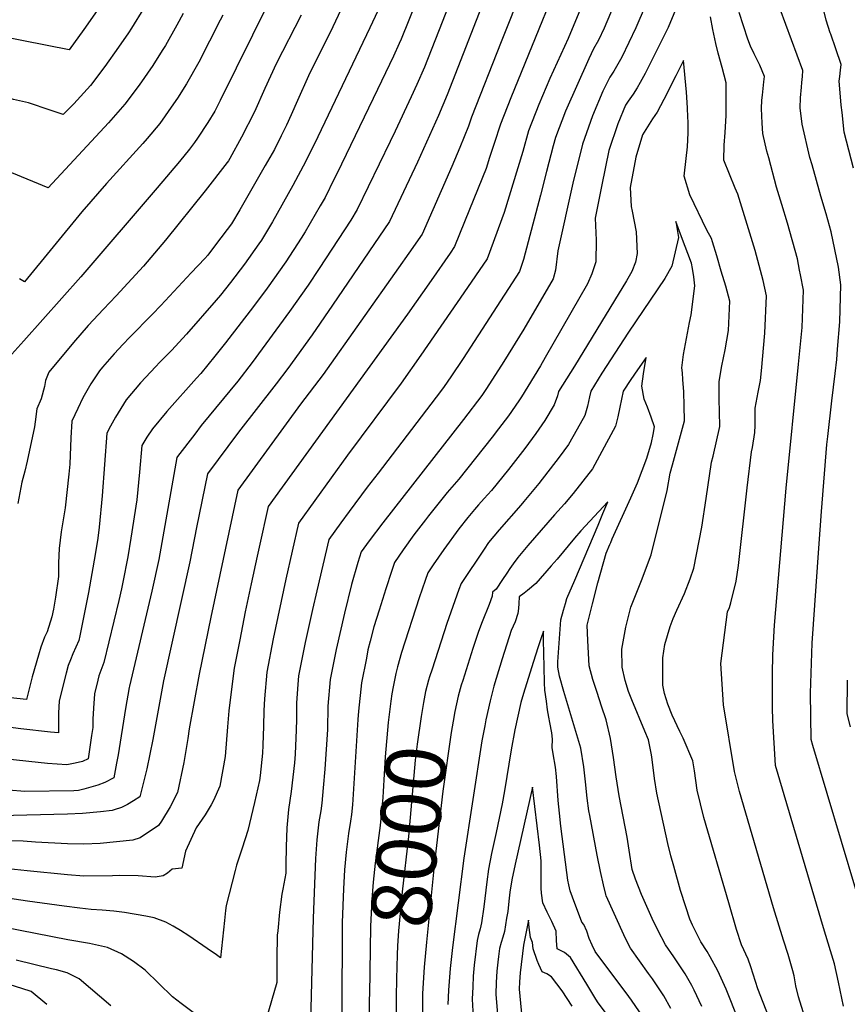
# Model space of a CAD drawing. Units: inches. Extents: x 2620261 to 2625654, y 1517878 to 1523292.
# Drawn here: x 2622498 to 2622895, y 1520039 to 1520511 of the extents above; entities that cross this region are included whole.
import ezdxf
from ezdxf.enums import TextEntityAlignment as Align

# ---------------------------------------------------------------- set-up
doc = ezdxf.new("R2010")
doc.units = ezdxf.units.IN
doc.header["$MEASUREMENT"] = 0
doc.layers.add('tile_2643_24_contour_10ft', color=22, linetype='Continuous')
doc.styles.add('Arial', font='arial.ttf')

msp = doc.modelspace()

# ---------------------------------------------------------------- linework, layer by layer
at = {"layer": 'tile_2643_24_contour_10ft'}
for points, elevation in [([(2622887.34, 1520504.11), (2622887.12, 1520504.75), (2622885.1, 1520510.81), (2622879.07, 1520536.18), (2622869.35, 1520572.91), (2622867.17, 1520578.87), (2622862.78, 1520590.75), (2622861.85, 1520593.52), (2622858.29, 1520605.1), (2622853.94, 1520632.55), (2622852.51, 1520640.83), (2622850.5, 1520651.96), (2622849.75, 1520654.63)], 8050), ([(2622765.65, 1520551.74), (2622733.94, 1520473.53), (2622728.96, 1520460.87), (2622725.85, 1520451.57), (2622723.62, 1520444.91), (2622722, 1520439.68), (2622714.12, 1520419.92), (2622706.92, 1520402.19), (2622704.75, 1520399.02), (2622695.74, 1520385.93), (2622684.28, 1520369.77), (2622617.51, 1520277.46), (2622613.26, 1520258.04), (2622612.32, 1520253.72), (2622609.41, 1520240.33), (2622606.57, 1520226.94), (2622603.88, 1520213.57), (2622601.29, 1520199.89), (2622599.42, 1520185.97), (2622598.64, 1520179.5), (2622597.97, 1520171.78), (2622596.84, 1520157.63), (2622594.3, 1520143.27), (2622591.32, 1520136.54), (2622590.18, 1520134.45), (2622587.33, 1520129.66), (2622583.02, 1520123.37), (2622577.84, 1520112.09), (2622576.1, 1520104.04), (2622571.41, 1520103.54), (2622569.19, 1520101.6), (2622567.2, 1520100.32), (2622563.39, 1520099.63), (2622555.23, 1520100.33), (2622546, 1520100.45), (2622542.89, 1520100.31), (2622529.13, 1520100.2), (2622521.34, 1520100.74), (2622501.99, 1520102.66), (2622474.53, 1520105.57)], 8060), ([(2622750.04, 1520552.58), (2622729.29, 1520500.36), (2622715.09, 1520464.26), (2622713.66, 1520459.98), (2622709.45, 1520449.75), (2622705.65, 1520440.55), (2622691.35, 1520408.15), (2622685.04, 1520399.04), (2622680.1, 1520391.92), (2622643.94, 1520340.83), (2622633.08, 1520326.55), (2622602.96, 1520285.34), (2622590.02, 1520224.45), (2622584.41, 1520197.07), (2622579.68, 1520170.79), (2622579.01, 1520166.25), (2622577.15, 1520154.68), (2622574.04, 1520140.24), (2622570.52, 1520133.43), (2622566.36, 1520126.52), (2622564.98, 1520124.45), (2622556.11, 1520118.6), (2622552.58, 1520117.44), (2622536.88, 1520115.82), (2622529.09, 1520115.48), (2622521.3, 1520115.64), (2622506.02, 1520116.56), (2622500.1, 1520117), (2622491.97, 1520117.14)], 8070), ([(2622716.15, 1520548.68), (2622692.45, 1520488.22), (2622688.81, 1520479.94), (2622686.12, 1520474), (2622678.41, 1520457.54), (2622675.98, 1520452.49), (2622660.27, 1520419.99), (2622657.14, 1520414.81), (2622641.96, 1520391.61), (2622636.69, 1520383.64), (2622627.83, 1520371.03), (2622609.93, 1520346.52), (2622602.99, 1520337.66), (2622585.46, 1520316.28), (2622582.29, 1520312.26), (2622574.06, 1520301.48), (2622573.7, 1520300.96), (2622565.03, 1520252.08), (2622561.76, 1520236.8), (2622550.97, 1520191.29), (2622550.84, 1520190.7), (2622549.04, 1520180.67), (2622545.51, 1520158.34), (2622544.82, 1520154.33), (2622543.53, 1520147.33), (2622539.19, 1520145.13), (2622535.84, 1520143.88), (2622529.12, 1520141.88), (2622526.62, 1520141.3), (2622524.31, 1520141.17), (2622500.86, 1520140.81), (2622492.97, 1520141.41)], 8090), ([(2622557.85, 1520516.44), (2622552.02, 1520506.99), (2622550.5, 1520504.66), (2622545.79, 1520497.74), (2622539.25, 1520488.58), (2622532.34, 1520479.41), (2622524.26, 1520470.66), (2622519.27, 1520465.44), (2622512.9, 1520467.51), (2622502.57, 1520471.09), (2622495.37, 1520472.71), (2622478.96, 1520478.03), (2622462.24, 1520484.72), (2622447.95, 1520492.59), (2622442.69, 1520495.92), (2622437.51, 1520499.22), (2622434.63, 1520501.11), (2622430.79, 1520503.73), (2622392.41, 1520531.57)], 8170), ([(2622658.63, 1520529.13), (2622648.61, 1520507.51), (2622636.87, 1520484.12), (2622631.53, 1520472.28), (2622628.5, 1520465.39), (2622626.25, 1520460.41), (2622623.8, 1520455.2), (2622620.51, 1520448.7), (2622616.16, 1520440.99), (2622603.96, 1520419.79), (2622599.94, 1520413.08), (2622597.94, 1520410.32), (2622591.81, 1520402.3), (2622588.53, 1520398.06), (2622587.14, 1520396.41), (2622580.67, 1520389.51), (2622565.98, 1520373.87), (2622562, 1520369.68), (2622550.98, 1520358.57), (2622547.93, 1520355.36), (2622543.62, 1520350.77), (2622538.12, 1520344.29), (2622536.65, 1520342.54), (2622535.96, 1520341.67), (2622532.46, 1520336.37), (2622528.69, 1520329.68), (2622526.21, 1520324.5), (2622523.39, 1520318.46), (2622522.83, 1520310.4), (2622522.34, 1520297.76), (2622521.99, 1520293.01), (2622520.12, 1520276.88), (2622519.21, 1520271.14), (2622518.18, 1520265.37), (2622517.28, 1520257.4), (2622516.94, 1520250.54), (2622516.99, 1520243.88), (2622515.46, 1520233.97), (2622514.52, 1520228.24), (2622513.85, 1520224.57), (2622511.46, 1520217.41), (2622510.27, 1520214.88), (2622508.56, 1520209.97), (2622507.36, 1520206.1), (2622504.36, 1520195.71), (2622501.62, 1520184.86), (2622486.15, 1520186.56)], 8120), ([(2622724.96, 1520530.45), (2622703.43, 1520474.94), (2622699.28, 1520464.98), (2622689.22, 1520442.69), (2622675.78, 1520414.11), (2622648.41, 1520374.01), (2622638.56, 1520359.85), (2622627.03, 1520343.66), (2622621.38, 1520336.4), (2622603.24, 1520313.2), (2622588.41, 1520293.22), (2622583.19, 1520267.41), (2622579.96, 1520250.88), (2622567.4, 1520193.85), (2622562.2, 1520165.77), (2622559.26, 1520151.68), (2622555.92, 1520138.17), (2622552.99, 1520136.34), (2622550.03, 1520134.53), (2622547.15, 1520133.05), (2622543.71, 1520131.94), (2622542.7, 1520131.69), (2622537.16, 1520131.05), (2622528.55, 1520130.29), (2622521.26, 1520129.99), (2622488.73, 1520129.17)], 8080), ([(2622772.09, 1520527.8), (2622761.35, 1520501.94), (2622752.68, 1520482.83), (2622747.33, 1520470.26), (2622742.35, 1520457.6), (2622739.61, 1520447.76), (2622730.68, 1520418.55), (2622722.49, 1520396.23), (2622711.4, 1520379.94), (2622690.71, 1520350), (2622681.39, 1520336.61), (2622655.64, 1520302.17), (2622632.06, 1520269.57), (2622629.02, 1520256.04), (2622626.06, 1520242.63), (2622619.97, 1520213.98), (2622616.91, 1520198.08), (2622615.72, 1520185.18), (2622615.51, 1520179.58), (2622615.34, 1520172.19), (2622614.98, 1520163), (2622614.76, 1520159.23), (2622613.65, 1520148.43), (2622613.3, 1520146.12), (2622611.03, 1520135.43), (2622607.78, 1520122.04), (2622605.04, 1520113.61), (2622602.38, 1520105.46), (2622601.63, 1520102.87), (2622597.43, 1520086.18), (2622597.11, 1520083.73), (2622596.56, 1520078.89), (2622594.66, 1520061), (2622592.67, 1520062.46), (2622588.3, 1520065.5), (2622579.54, 1520071.56), (2622575.44, 1520074.18), (2622571.99, 1520076.22), (2622568.37, 1520078.1), (2622562.91, 1520080.19), (2622558.92, 1520080.99), (2622548.55, 1520082.74), (2622543.54, 1520083.43), (2622537.97, 1520083.94), (2622532.6, 1520084.16), (2622527.26, 1520084.82), (2622519.64, 1520085.8), (2622502.03, 1520088.2), (2622490.47, 1520089.9)], 8050), ([(2622906.19, 1520070.82), (2622878.8, 1520162.84), (2622877.99, 1520165.66), (2622877.58, 1520187.91), (2622878.43, 1520212.01), (2622881.54, 1520257.48), (2622882.87, 1520275.12), (2622885.45, 1520307.26), (2622885.9, 1520311.12), (2622887.91, 1520328.1), (2622889.47, 1520341.22), (2622890.2, 1520347.94), (2622890.6, 1520352.92), (2622891.65, 1520365.99), (2622892.13, 1520383.89), (2622891, 1520392.22), (2622887.47, 1520409.17), (2622885.19, 1520417.8), (2622882.65, 1520426.38), (2622878.34, 1520441.33), (2622877.32, 1520444.89), (2622873.63, 1520460.83), (2622872.6, 1520468.67), (2622872.75, 1520473.53), (2622873.25, 1520478.63), (2622873.5, 1520480.93), (2622873.75, 1520483.73), (2622874, 1520486.58), (2622860.4, 1520523.49)], 8040), ([(2622688.99, 1520520.86), (2622681.34, 1520501.66), (2622680.37, 1520499.5), (2622677.62, 1520493.48), (2622669.93, 1520477.44), (2622650.65, 1520437.44), (2622649.25, 1520434.58), (2622644.84, 1520425.75), (2622642.53, 1520421.68), (2622635.3, 1520409.16), (2622633.33, 1520406.13), (2622625.94, 1520394.85), (2622617.1, 1520382.22), (2622610.49, 1520373.4), (2622597.05, 1520356), (2622591.88, 1520349.55), (2622585.2, 1520341.29), (2622583.23, 1520339.05), (2622568.93, 1520323), (2622561.99, 1520314.73), (2622559.34, 1520310.75), (2622556.93, 1520306.79), (2622555.79, 1520293.98), (2622554.59, 1520280.65), (2622551.73, 1520262.22), (2622550.16, 1520253.27), (2622547.81, 1520241.22), (2622547.16, 1520237.97), (2622545.83, 1520232.38), (2622538.71, 1520202.67), (2622536.31, 1520196.27), (2622535.81, 1520194.13), (2622534.31, 1520187.56), (2622533.7, 1520180.7), (2622533.41, 1520175.44), (2622533.37, 1520171.41), (2622532.85, 1520167.7), (2622531.13, 1520156.5), (2622528.44, 1520155.12), (2622524.94, 1520154.33), (2622520.9, 1520153.56), (2622511.62, 1520154.29), (2622492.28, 1520156.36)], 8100), ([(2622617.76, 1520519.01), (2622594.45, 1520472.21), (2622591.88, 1520467.15), (2622588.52, 1520461.67), (2622583.57, 1520454.16), (2622582.24, 1520452.16), (2622579.77, 1520448.91), (2622575.03, 1520442.94), (2622564.26, 1520430.33), (2622527.73, 1520387.57), (2622500.36, 1520356.89), (2622494.52, 1520350.55)], 8140), ([(2622783.46, 1520518.28), (2622778.63, 1520506.95), (2622775.94, 1520501.15), (2622773.58, 1520497.02), (2622771.31, 1520492.16), (2622760.08, 1520467.15), (2622755.39, 1520454.42), (2622754.27, 1520450.42), (2622751.01, 1520438.22), (2622748.19, 1520426.87), (2622739.98, 1520395.93), (2622738.06, 1520390.27), (2622711.03, 1520348.48), (2622705.11, 1520339.65), (2622702.01, 1520335.06), (2622700.18, 1520332.63), (2622670.28, 1520293.5), (2622665.07, 1520286.74), (2622656.41, 1520275.13), (2622652.39, 1520269.63), (2622646.61, 1520261.69), (2622640.9, 1520236.98), (2622638.85, 1520228.06), (2622635.33, 1520212.21), (2622632.14, 1520196.32), (2622631.82, 1520192.09), (2622631.18, 1520183.39), (2622631.12, 1520175.38), (2622630.97, 1520170.38), (2622630.54, 1520158.77), (2622630.22, 1520154.6), (2622628.54, 1520140.77), (2622627.32, 1520132.12), (2622626.51, 1520123.39), (2622626.14, 1520114.17), (2622626.07, 1520105.77), (2622626.01, 1520101.67), (2622624.54, 1520093.99), (2622624.16, 1520091.61), (2622622.94, 1520082.88), (2622622.11, 1520073.94), (2622621.92, 1520071.83), (2622621.67, 1520060.54), (2622621.66, 1520049.17), (2622616.56, 1520031.58)], 8040), ([(2622576.82, 1520513.97), (2622573.74, 1520508.36), (2622568.23, 1520498.64), (2622566.73, 1520496.15), (2622562.15, 1520489.02), (2622555.64, 1520479.63), (2622548.86, 1520470.39), (2622540.95, 1520461.55), (2622512, 1520430.29), (2622494.57, 1520437.59), (2622482.69, 1520443.15), (2622480.57, 1520444.44), (2622469.97, 1520451.22), (2622454.95, 1520462.26), (2622452, 1520464.75), (2622447.49, 1520468.26), (2622379.44, 1520516.58)], 8160), ([(2622535.57, 1520515.37), (2622529.16, 1520506.21), (2622522.02, 1520496.47), (2622488.65, 1520503.15), (2622472.21, 1520507.27), (2622469.86, 1520508.14), (2622455.54, 1520513.7)], 8180), ([(2622670.09, 1520515.27), (2622666.34, 1520507.13), (2622641.3, 1520454.8), (2622635.54, 1520443.09), (2622629.41, 1520431.51), (2622619.61, 1520413.95), (2622616.78, 1520409.2), (2622614.36, 1520405.29), (2622613.1, 1520403.42), (2622606.12, 1520393.67), (2622599.46, 1520384.9), (2622594.66, 1520378.8), (2622592.6, 1520376.41), (2622578.43, 1520360.2), (2622571.13, 1520352.33), (2622565.46, 1520346.49), (2622563.69, 1520344.62), (2622556.34, 1520336.81), (2622549.36, 1520328.58), (2622546.8, 1520324.52), (2622544.37, 1520320.31), (2622541.97, 1520316.06), (2622540.16, 1520312.62), (2622538.97, 1520297.61), (2622537.84, 1520282.58), (2622536.49, 1520267.63), (2622535.86, 1520262.33), (2622534.62, 1520254.52), (2622531.41, 1520236.17), (2622527.13, 1520215.51), (2622526.65, 1520213.29), (2622523.85, 1520206.85), (2622522.66, 1520203.97), (2622521.66, 1520201.25), (2622520.69, 1520197.54), (2622517.36, 1520184.34), (2622517.05, 1520178.31), (2622516.92, 1520172.31), (2622516.91, 1520168.93), (2622513.11, 1520169.29), (2622498.98, 1520170.84), (2622489.12, 1520172.09)], 8110), ([(2622633.3, 1520513.19), (2622621.41, 1520489.86), (2622615.97, 1520478.06), (2622610.96, 1520466.81), (2622604.75, 1520454.57), (2622599.21, 1520444.37), (2622598.49, 1520443.29), (2622597.86, 1520442.46), (2622587.34, 1520428.92), (2622568.36, 1520405.22), (2622557.69, 1520392.73), (2622544.62, 1520378.58), (2622538.57, 1520372.19), (2622531.25, 1520364.34), (2622524.19, 1520356.21), (2622512.26, 1520341.92), (2622510.72, 1520337.95), (2622510.26, 1520335.07), (2622508.7, 1520329.17), (2622506.62, 1520324.29), (2622505.76, 1520318.03), (2622505.48, 1520315.62), (2622502.02, 1520299.3), (2622500.76, 1520294.41), (2622499.45, 1520289.09), (2622497.48, 1520278.9)], 8130), ([(2622595.81, 1520513.23), (2622594.54, 1520510.72), (2622584.32, 1520490.65), (2622578.31, 1520480.2), (2622574.05, 1520473.39), (2622572.18, 1520470.59), (2622565.59, 1520461.25), (2622559.52, 1520454), (2622557.37, 1520451.55), (2622539.92, 1520432.46), (2622528.09, 1520418.89), (2622500.61, 1520385.27), (2622498.25, 1520386.69)], 8150), ([(2622798.3, 1520517.43), (2622793.93, 1520507.09), (2622787.18, 1520493.09), (2622783.27, 1520486.35), (2622781.31, 1520483.41), (2622778.09, 1520476.63), (2622773.06, 1520464.84), (2622768.2, 1520451.29), (2622763.63, 1520432.52), (2622756.44, 1520400.08), (2622755.37, 1520390.87), (2622754.23, 1520386.74), (2622740.1, 1520362.48), (2622730.53, 1520347.02), (2622725.19, 1520338.64), (2622721.9, 1520333.57), (2622719.93, 1520330.69), (2622711.16, 1520319.21), (2622672.52, 1520269.68), (2622666.01, 1520261.06), (2622662.12, 1520255.72), (2622660.45, 1520250.58), (2622657.52, 1520240.11), (2622654.08, 1520226.29), (2622650.06, 1520208.82), (2622647.21, 1520194.57), (2622646.22, 1520181.65), (2622645.92, 1520170.55), (2622644.76, 1520151.54), (2622643.96, 1520142.58), (2622643.25, 1520135.14), (2622642.75, 1520131.5), (2622641.82, 1520126.19), (2622640.79, 1520117.6), (2622640.19, 1520108.64), (2622639.06, 1520080.08), (2622637.88, 1520030.63)], 8030), ([(2622813.66, 1520517.58), (2622809.31, 1520507.24), (2622798.33, 1520485.1), (2622795.95, 1520480.9), (2622794.44, 1520478.34), (2622792.53, 1520475.3), (2622790.16, 1520471.86), (2622788.95, 1520469.96), (2622785.16, 1520461.03), (2622780.96, 1520448.18), (2622777.47, 1520431.76), (2622774.36, 1520415.82), (2622774.8, 1520405.21), (2622774.74, 1520394.84), (2622772.77, 1520389.04), (2622770.67, 1520384.36), (2622750.32, 1520348.91), (2622748.08, 1520345.02), (2622739.01, 1520330.06), (2622737.68, 1520328.13), (2622732.72, 1520320.97), (2622728.06, 1520314.68), (2622725.03, 1520310.77), (2622708.9, 1520290.65), (2622703.43, 1520284.25), (2622694.49, 1520272.98), (2622692.99, 1520271.06), (2622687.43, 1520263.88), (2622682.3, 1520256.67), (2622678.08, 1520250.66), (2622676.61, 1520246.28), (2622673.94, 1520237.95), (2622670.73, 1520227.82), (2622668.27, 1520219.77), (2622666.38, 1520212.86), (2622665.4, 1520208.73), (2622664.61, 1520204.76), (2622662.27, 1520192.83), (2622660.91, 1520179.32), (2622660.58, 1520175.25), (2622657.92, 1520134.39), (2622657.47, 1520129.7), (2622657.04, 1520126.58), (2622656.11, 1520120.72), (2622654.87, 1520111.7), (2622654.06, 1520103.27), (2622653.62, 1520094.15), (2622653.02, 1520077.95), (2622652.99, 1520071.09), (2622652.68, 1520010.68)], 8020), ([(2622893.43, 1520037.9), (2622891.07, 1520049.37), (2622889.12, 1520058.09), (2622887.23, 1520064.39), (2622883.84, 1520075.4), (2622860.81, 1520153.22), (2622859.57, 1520174.87), (2622859.39, 1520181.14), (2622859.39, 1520197.28), (2622859.59, 1520206.37), (2622860.35, 1520220.52), (2622865.88, 1520286.25), (2622871.92, 1520345.77), (2622873.56, 1520363.28), (2622874.25, 1520381.22), (2622872.85, 1520388.56), (2622872.39, 1520390.9), (2622871.32, 1520396.21), (2622866.65, 1520413.4), (2622863.88, 1520422.35), (2622861.3, 1520430.72), (2622857.58, 1520444.7), (2622856.75, 1520447.87), (2622854.69, 1520456.44), (2622854.44, 1520461.34), (2622854.14, 1520468.33), (2622854.29, 1520472.31), (2622854.53, 1520474.83), (2622854.94, 1520477.99), (2622855.3, 1520481.1), (2622855.59, 1520483.66), (2622853.28, 1520489.12), (2622850.68, 1520494.53), (2622848.89, 1520498.27), (2622847.57, 1520501.57), (2622843.41, 1520514.41)], 8030), ([(2622875.14, 1520032.01), (2622872.48, 1520040.16), (2622871.8, 1520042.34), (2622870.59, 1520047.53), (2622869.79, 1520052.41), (2622869.21, 1520054.77), (2622866.83, 1520062.67), (2622864.73, 1520069.53), (2622859.84, 1520085.04), (2622843.63, 1520140.78), (2622841.15, 1520150.35), (2622835.91, 1520182.37), (2622834.69, 1520202.15), (2622837.88, 1520226.99), (2622838.72, 1520229.06), (2622839.39, 1520231.27), (2622841.98, 1520241.71), (2622843.07, 1520249.15), (2622847.27, 1520286.47), (2622849.34, 1520303.66), (2622849.77, 1520305.82), (2622850.99, 1520312.99), (2622851.01, 1520316.4), (2622851.16, 1520324.64), (2622852.5, 1520332.33), (2622853.64, 1520337.99), (2622854.14, 1520342.54), (2622855.77, 1520360.62), (2622856.57, 1520378.57), (2622854.84, 1520385.87), (2622851.16, 1520400.31), (2622842.81, 1520427.3), (2622841.49, 1520430.2), (2622835.99, 1520443.66), (2622836.25, 1520450.76), (2622836.71, 1520456.93), (2622837.2, 1520465.11), (2622837.24, 1520472.5), (2622837.19, 1520480.75), (2622835.23, 1520488.03), (2622833.37, 1520494.92), (2622832.27, 1520499.64), (2622830.77, 1520506.23), (2622829.7, 1520512.34)], 8020), ([(2622898.23, 1520439.78), (2622893.82, 1520457.03), (2622892.74, 1520466.48), (2622892.39, 1520470.01), (2622891.87, 1520475.9), (2622891.44, 1520481.55), (2622891.66, 1520483.8), (2622892.06, 1520486.73), (2622892.4, 1520489.49), (2622889.75, 1520497), (2622887.34, 1520504.11)], 8050), ([(2622858.99, 1520029.33), (2622852.38, 1520046.16), (2622848.93, 1520056.69), (2622847.69, 1520060.34), (2622844.54, 1520067.24), (2622842.16, 1520074.64), (2622838.42, 1520087.36), (2622826.45, 1520128.33), (2622823.22, 1520141.46), (2622822.01, 1520150.67), (2622821.23, 1520155.45), (2622816.57, 1520166.29), (2622814.97, 1520169.49), (2622811.31, 1520177.41), (2622809.14, 1520182.74), (2622807.56, 1520187.82), (2622806.8, 1520191.83), (2622806.78, 1520204.85), (2622807.82, 1520211.28), (2622810.36, 1520219.94), (2622811.72, 1520223.73), (2622813.45, 1520227.73), (2622817.23, 1520235.69), (2622819.86, 1520242.76), (2622821.69, 1520247.97), (2622825.58, 1520267.53), (2622827.56, 1520281.33), (2622830.21, 1520298.68), (2622830.91, 1520301.58), (2622834.08, 1520315.8), (2622834.03, 1520322.94), (2622833.89, 1520328.91), (2622833.74, 1520337.37), (2622835.13, 1520345.03), (2622836.64, 1520352.59), (2622838.32, 1520361.93), (2622838.96, 1520375.94), (2622836.94, 1520383.19), (2622834.85, 1520390.43), (2622832.72, 1520397.66), (2622830.63, 1520404.47), (2622830.15, 1520405.98), (2622827.93, 1520410.01), (2622819.79, 1520426.92), (2622817.11, 1520435.87), (2622818.01, 1520444.36), (2622818.58, 1520450.01), (2622818.97, 1520456.78), (2622818.9, 1520461.98), (2622818.84, 1520464.24), (2622818.66, 1520468.7), (2622818.09, 1520476.26), (2622816.66, 1520491.42), (2622813, 1520484.13), (2622807.25, 1520472.65), (2622804.03, 1520466.68), (2622801.88, 1520463.46), (2622797.03, 1520455.74), (2622793.91, 1520445.01), (2622791.06, 1520430.5), (2622791.6, 1520421.39), (2622792.07, 1520419.12), (2622794.04, 1520409.17), (2622794.54, 1520398.91), (2622793.65, 1520394.68), (2622791.87, 1520390.26), (2622789.45, 1520385.71), (2622783.66, 1520376.26), (2622764.37, 1520344.87), (2622756.8, 1520332.62), (2622756.25, 1520330.55), (2622754.65, 1520326.25), (2622750.25, 1520318.67), (2622745.93, 1520312.46), (2622740.69, 1520305.37), (2622732.76, 1520295.26), (2622724.58, 1520285.23), (2622721.14, 1520281.39), (2622718.33, 1520278.36), (2622716.4, 1520276.12), (2622713.23, 1520272.27), (2622708.9, 1520266.7), (2622701.75, 1520256.84), (2622696.65, 1520249.43), (2622694.05, 1520245.6), (2622692.78, 1520241.98), (2622690, 1520233.74), (2622681.48, 1520207.39), (2622679.61, 1520200.51), (2622678.95, 1520198.01), (2622678.8, 1520197.33)], 8010), ([(2622843.82, 1520028.97), (2622838.84, 1520041.99), (2622837.11, 1520046.03), (2622833.1, 1520054.76), (2622829.57, 1520061.46), (2622828.12, 1520064.06), (2622824.97, 1520068.74), (2622821.09, 1520076.75), (2622819.73, 1520079.61), (2622817.76, 1520085.48), (2622815.27, 1520093.36), (2622812.03, 1520104.94), (2622810.65, 1520109.94), (2622809.27, 1520115.89), (2622803.9, 1520140.01), (2622802.84, 1520146.99), (2622801.68, 1520156.12), (2622801.3, 1520158.43), (2622799.94, 1520165.52), (2622798.1, 1520169.73), (2622791.97, 1520184.78), (2622790.41, 1520188.72), (2622788.71, 1520194.09), (2622787.33, 1520200.49), (2622787.2, 1520208.99), (2622789.09, 1520219.61), (2622791.47, 1520229.24), (2622796.61, 1520242.05), (2622801.13, 1520254.32), (2622808.85, 1520285.1), (2622810.32, 1520293.49), (2622811.44, 1520297.45), (2622817.17, 1520318.61), (2622817.01, 1520325.77), (2622816.84, 1520332.42), (2622816.47, 1520338.46), (2622816.17, 1520341.61), (2622815.99, 1520344.03), (2622816.73, 1520350.35), (2622818.17, 1520358.06), (2622819.61, 1520365.77), (2622820.31, 1520369.49), (2622822.13, 1520383.26), (2622821.6, 1520387.64), (2622821.07, 1520391.7), (2622820.6, 1520394.21), (2622815.81, 1520406.83), (2622813.02, 1520414.17), (2622814.25, 1520406.5), (2622811.07, 1520392.83), (2622807.82, 1520386.85), (2622790.41, 1520361.13), (2622777.56, 1520341.41), (2622772.21, 1520332.73), (2622771.65, 1520330.09), (2622770.6, 1520325.6), (2622769.36, 1520321.17), (2622765.73, 1520314.6), (2622761.59, 1520307.17), (2622757.16, 1520301.08), (2622747.27, 1520288.46), (2622740.21, 1520279.83), (2622738.7, 1520278.1), (2622728.23, 1520266.26), (2622723.15, 1520260.15), (2622721.09, 1520257.09), (2622710.02, 1520240.55), (2622708.95, 1520237.66), (2622706.05, 1520229.54), (2622703.23, 1520221.34), (2622696.11, 1520199.46), (2622694.91, 1520195.71)], 8000), ([(2622825.56, 1520037.66), (2622821.87, 1520045.46), (2622820.74, 1520047.69), (2622817.57, 1520053.27), (2622812.14, 1520061.48), (2622808.1, 1520067.2), (2622804.35, 1520074.26), (2622801.76, 1520079.95), (2622797.89, 1520088.49), (2622796.62, 1520091.34), (2622793.68, 1520098.8), (2622792.09, 1520103.45), (2622790.72, 1520112.63), (2622789.69, 1520118.89), (2622785.89, 1520138.66), (2622784.41, 1520147.86), (2622783.21, 1520157.07), (2622781.77, 1520166.27), (2622779.68, 1520175.1), (2622777.45, 1520181.79), (2622775.31, 1520188.21), (2622773.24, 1520194.56), (2622771.55, 1520201.05), (2622770.89, 1520213.27), (2622770.57, 1520220.61), (2622773.03, 1520230.84), (2622775.68, 1520240.93), (2622779.55, 1520255.13), (2622781.33, 1520259.25), (2622781.79, 1520260.29), (2622782.54, 1520261.99), (2622791.51, 1520281.58), (2622794.62, 1520288.77), (2622799.15, 1520300.63), (2622801.38, 1520308.24), (2622802.2, 1520312.05), (2622802.86, 1520315.65), (2622801.27, 1520320.41), (2622799.5, 1520325.09), (2622797.83, 1520328.95), (2622796.71, 1520335.16), (2622797.56, 1520341.18), (2622798.76, 1520348.88), (2622794.68, 1520343.06), (2622791.47, 1520338.46), (2622787.81, 1520332.84), (2622786.16, 1520325.08), (2622785.24, 1520320.55), (2622784.17, 1520316.06), (2622776.44, 1520301.78), (2622773.04, 1520295.57), (2622768.5, 1520289.59), (2622763.81, 1520283.75), (2622759.7, 1520278.84), (2622754.92, 1520273.5), (2622742.1, 1520258.78), (2622737.23, 1520253.07), (2622734.97, 1520249.95), (2622733.36, 1520247.67), (2622731.91, 1520245.55), (2622729.97, 1520242.42), (2622726.94, 1520237.83), (2622725.06, 1520236.34), (2622724.99, 1520234.44), (2622723.54, 1520230.54), (2622720.13, 1520222.14), (2622718.47, 1520217.61), (2622715.75, 1520209.42), (2622710.88, 1520194.1)], 7990), ([(2622810.56, 1520036.71), (2622807.29, 1520042.75), (2622801.84, 1520050.93), (2622799.98, 1520053.41), (2622791.22, 1520065.66), (2622789.02, 1520069.98), (2622788.02, 1520072.01), (2622779.62, 1520090.77), (2622779.41, 1520091.35), (2622778.33, 1520096.02), (2622776.91, 1520102.44), (2622775.31, 1520110.32), (2622771.78, 1520129.26), (2622771.38, 1520131.44), (2622770.48, 1520137.58), (2622769.73, 1520145.36), (2622768.88, 1520152.58), (2622767.41, 1520161.61), (2622763.17, 1520175.94), (2622759.3, 1520188.78), (2622757.17, 1520196.03), (2622756.44, 1520200.49), (2622756.41, 1520201.48), (2622756.38, 1520203), (2622757.89, 1520223.16), (2622759.15, 1520227.75), (2622760.06, 1520230.93), (2622760.78, 1520233.34), (2622764.62, 1520242.12), (2622775.74, 1520268.51), (2622778.07, 1520274.09), (2622780.36, 1520279.7), (2622771.72, 1520270.49), (2622767.43, 1520265.88), (2622764.41, 1520262.34), (2622756.12, 1520252.24), (2622753.25, 1520248.96), (2622745.83, 1520240.57), (2622741.85, 1520237.14), (2622740.26, 1520235.84), (2622737.93, 1520234.12), (2622737.78, 1520230.91), (2622737.59, 1520228.61), (2622737.24, 1520226.09), (2622735.93, 1520222.1), (2622734.11, 1520218.07), (2622729.71, 1520204.34), (2622726.87, 1520195.02), (2622725.8, 1520191.28), (2622723.95, 1520184.26), (2622721.92, 1520175.2), (2622721.36, 1520172.36), (2622720.07, 1520165.16), (2622711.31, 1520108.77), (2622705.89, 1520065.95), (2622704.76, 1520055.95), (2622703.96, 1520045.43), (2622703.73, 1520038.69)], 7980), ([(2622797.34, 1520032.56), (2622791.81, 1520040.67), (2622790.51, 1520042.42), (2622774.36, 1520064.09), (2622774.35, 1520064.11), (2622772.89, 1520067.07), (2622771.55, 1520070.35), (2622770.29, 1520073.83), (2622768.91, 1520077.01), (2622767.9, 1520078.05), (2622763.43, 1520090.05), (2622762.31, 1520093.13), (2622761.7, 1520095.97), (2622761.32, 1520098.24), (2622760.72, 1520102.01), (2622757.93, 1520124.09), (2622757.21, 1520130.33), (2622756.56, 1520136.53), (2622755.78, 1520148.03), (2622755.35, 1520152.49), (2622754.17, 1520158.88), (2622753.67, 1520161.9), (2622753.91, 1520165.94), (2622753.56, 1520168.96), (2622752.62, 1520173.92), (2622752.14, 1520176.45), (2622751.56, 1520179.95), (2622750.95, 1520184.16), (2622750.2, 1520189.44), (2622750.05, 1520192.86), (2622749.85, 1520200.62), (2622749.62, 1520213.44), (2622749.53, 1520217.64), (2622748.3, 1520213.94), (2622747.06, 1520210.17), (2622744.6, 1520202.6), (2622739.99, 1520187.74), (2622738.69, 1520183.46), (2622735.86, 1520170.44), (2622734.02, 1520160.72), (2622730.87, 1520141.16), (2622729.73, 1520134.84), (2622726.95, 1520121.09), (2622724.66, 1520110.98), (2622723.22, 1520103.48), (2622722.38, 1520097.39), (2622720.92, 1520085.49), (2622719.76, 1520077.73), (2622719.12, 1520074.86), (2622718.37, 1520072.23), (2622717.73, 1520069.38), (2622716.24, 1520057.43), (2622715.81, 1520052.19), (2622715.62, 1520047.09), (2622715.43, 1520041.19), (2622715.9, 1520032.54)], 7970), ([(2622678.8, 1520197.33), (2622677.43, 1520190.96), (2622676.9, 1520187.67), (2622676.36, 1520184.11), (2622675.07, 1520173.9), (2622673.65, 1520157.46), (2622672.67, 1520140.86), (2622672.44, 1520137.95), (2622671.25, 1520124.42), (2622668.86, 1520106.35), (2622667.88, 1520097.23), (2622667.3, 1520089), (2622666.63, 1520076.06), (2622666.05, 1520043.58)], 8010), ([(2622694.91, 1520195.71), (2622694.4, 1520194.11), (2622692.95, 1520188.72), (2622691.97, 1520183.45), (2622690.88, 1520176.75), (2622688.94, 1520163.45), (2622687.97, 1520155.79), (2622687.63, 1520152.11), (2622684.89, 1520119.2), (2622681.76, 1520092.67), (2622680.1, 1520073.95), (2622679.57, 1520066.78), (2622679.38, 1520062.52), (2622679.06, 1520050.92), (2622678.96, 1520042.28)], 8000), ([(2622710.88, 1520194.1), (2622710.16, 1520191.84), (2622708.61, 1520186.47), (2622707.09, 1520179.17), (2622706.26, 1520174.54), (2622705.35, 1520169.01), (2622701.35, 1520140.99), (2622697.19, 1520105.23), (2622693.43, 1520068.58), (2622692.31, 1520056.57), (2622691.83, 1520048.95), (2622691.62, 1520043.73), (2622691.56, 1520041.01)], 7990), ([(2622896.88, 1520171.81), (2622895.17, 1520178.11), (2622895.34, 1520194.25)], 8050), ([(2622782.24, 1520030.88), (2622775.83, 1520039.37), (2622774.74, 1520041.13), (2622771.81, 1520045.92), (2622770.37, 1520048.38), (2622762.46, 1520061.23), (2622759.71, 1520063.56), (2622756.18, 1520065.32), (2622755.85, 1520069.31), (2622755.61, 1520073.81), (2622753.58, 1520078.41), (2622751.35, 1520082.92), (2622749.29, 1520087.36), (2622748.68, 1520092.08), (2622748.48, 1520094.43), (2622748.47, 1520097.25), (2622748.41, 1520107.61), (2622747.58, 1520115.05), (2622744.34, 1520142.83), (2622736.02, 1520105.92), (2622734.43, 1520098.49), (2622733.49, 1520092.44), (2622732.96, 1520088.17), (2622732.4, 1520083.25), (2622731.9, 1520080.05), (2622730.86, 1520073.71), (2622730.05, 1520070.94), (2622729.21, 1520068.37), (2622728.49, 1520065.48), (2622727.95, 1520061.63), (2622727.67, 1520058.86), (2622727.25, 1520054.63), (2622726.92, 1520049.11), (2622726.76, 1520043.62), (2622727.77, 1520030.06)], 7960), ([(2622763.35, 1520037.8), (2622758.46, 1520045.19), (2622753.4, 1520051.94), (2622751.17, 1520053.28), (2622748.91, 1520054.29), (2622747.29, 1520057.77), (2622746.54, 1520059.75), (2622744.62, 1520065.4), (2622744.23, 1520068.43), (2622743.3, 1520070.7), (2622742.75, 1520075.56), (2622742.4, 1520079.13), (2622740, 1520067.13), (2622738.32, 1520053.78), (2622738.09, 1520049.56), (2622737.98, 1520046.01), (2622739.58, 1520027.59)], 7950), ([(2622602.21, 1520019.2), (2622575.75, 1520039.05), (2622571.63, 1520042.35), (2622558.48, 1520055.06), (2622553, 1520059.29), (2622547.2, 1520062.95), (2622540.48, 1520066.02), (2622531.87, 1520067.91), (2622521.51, 1520069.69), (2622490.51, 1520075.71)], 8040), ([(2622542.03, 1520038.04), (2622526.91, 1520050.86), (2622521.19, 1520053.84), (2622516, 1520055.18), (2622513.67, 1520055.7), (2622496.75, 1520059.93)], 8030), ([(2622511.43, 1520038.56), (2622503.84, 1520044.84), (2622499.41, 1520046.31), (2622485.56, 1520050.67)], 8020), ([(2622666.05, 1520043.58), (2622666.01, 1520041.22), (2622666.04, 1520025.2), (2622666.22, 1520014.32), (2622666.65, 1520008.96), (2622666.66, 1520008.95), (2622666.66, 1520008.94), (2622666.75, 1520006.45), (2622666.75, 1520003.98), (2622666.65, 1520001.53), (2622666.58, 1520000)], 8010), ([(2622678.96, 1520042.28), (2622678.92, 1520039.3), (2622678.93, 1520027.95), (2622679.16, 1520021.18), (2622679.78, 1520016.4), (2622680.41, 1520011.88), (2622681.14, 1520000.65), (2622681.16, 1520000)], 8000), ([(2622691.56, 1520041.01), (2622691.49, 1520037.43), (2622691.5, 1520033.25), (2622691.6, 1520030.64), (2622691.85, 1520028.2), (2622693.47, 1520014.66), (2622694.82, 1520000)], 7990)]:
    msp.add_lwpolyline(points, dxfattribs=dict(at, elevation=elevation))

# ---------------------------------------------------------------- texts
at = {"color": 18, "style": 'Arial'}
msp.add_text('8000', height=28.8, rotation=84.2568, dxfattribs=at).set_placement((2622684.89, 1520119.2), align=Align.MIDDLE_CENTER)

doc.saveas('drawing.dxf')
